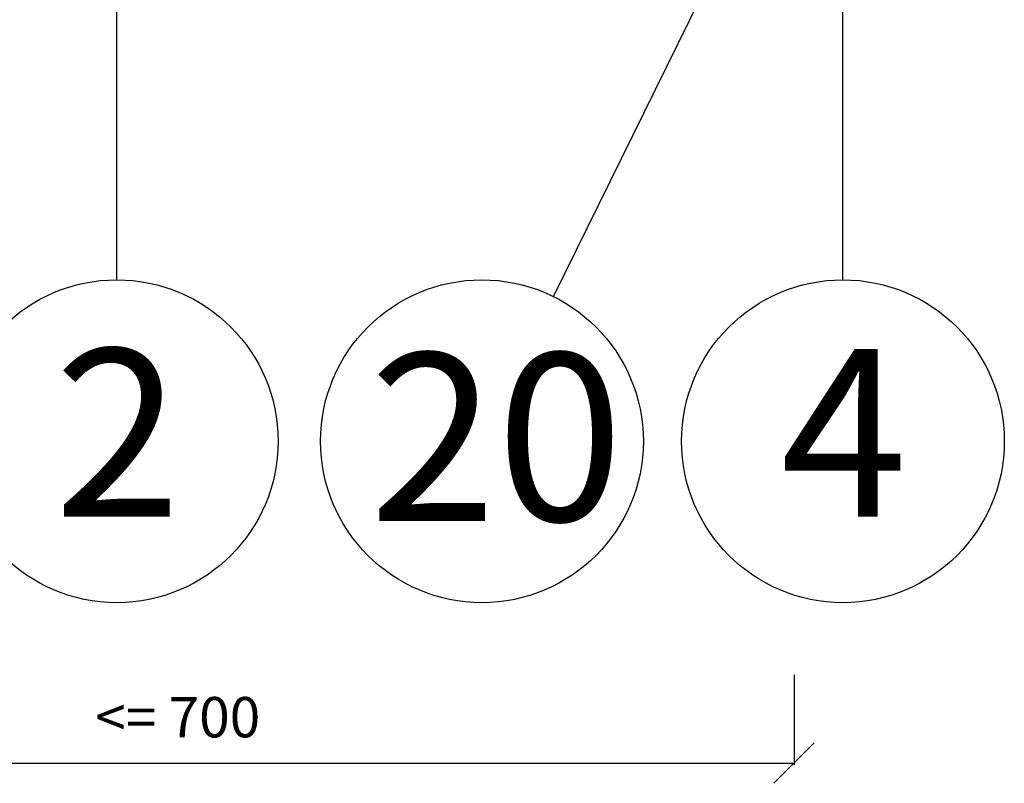
# Model space of a CAD drawing. Extents: x 1539304 to 1540613, y 5533109 to 5533921.
# Drawn here: x 1540133 to 1540285, y 5533574 to 5533692 of the extents above; entities that cross this region are included whole.
import ezdxf

# ---------------------------------------------------------------- set-up
doc = ezdxf.new("R2010")
doc.units = 0
doc.header["$LTSCALE"] = 10
doc.header["$MEASUREMENT"] = 0
doc.layers.add('KOTY', color=1, linetype='CONTINUOUS')
doc.layers.add('POPISY', color=1, linetype='CONTINUOUS')
doc.styles.get("Standard").update_dxf_attribs({"font": 'TIMES.TTF'})

msp = doc.modelspace()

# ---------------------------------------------------------------- linework, layer by layer
at = {"layer": 'KOTY'}
for p, q in [((1540252.85, 5533590.51), (1540252.85, 5533576.53)), ((1540255.97, 5533579.97), (1540249.72, 5533573.72)), ((1540063.5, 5533576.84), (1540252.85, 5533576.84))]:
    msp.add_line(p, q, dxfattribs=at)
at = {"layer": 'POPISY'}
for p, q in [((1540260.41, 5533651.69), (1540260.41, 5533732.3)), ((1540147.92, 5533651.69), (1540147.92, 5533718.04)), ((1540215.55, 5533649.11), (1540242.87, 5533704.48))]:
    msp.add_line(p, q, dxfattribs=at)
for centre in [(1540147.92, 5533626.69), (1540204.49, 5533626.69), (1540260.41, 5533626.69)]:
    msp.add_circle(centre, 25, dxfattribs=at)

# ---------------------------------------------------------------- texts
at = {"layer": 'KOTY'}
msp.add_text('<= 700', height=6.25, dxfattribs=at).set_placement((1540144.58, 5533580.83))
at = {"layer": 'POPISY'}
for s, p in [('2', (1540138.21, 5533614.99)), ('20', (1540187.03, 5533614.34)), ('4', (1540250.7, 5533614.99))]:
    msp.add_text(s, height=26, dxfattribs=at).set_placement(p)

doc.saveas('drawing.dxf')
